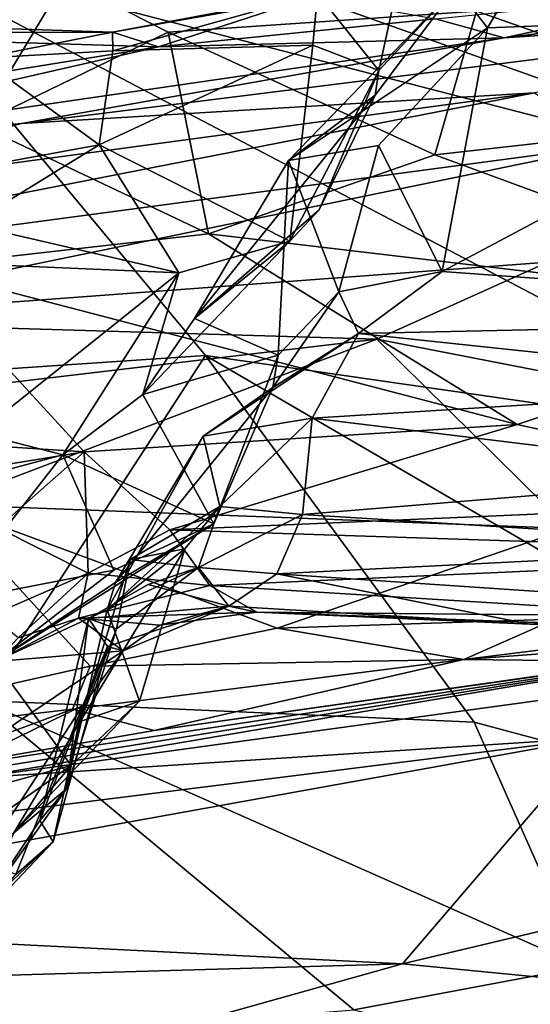
# Model space of a CAD drawing. Extents: x 0 to 3.03, y 3.6 to 6.4.
# Drawn here: x 2.14 to 2.34, y 3.79 to 4.16 of the extents above; entities that cross this region are included whole.
import ezdxf

# ---------------------------------------------------------------- set-up
doc = ezdxf.new("R2010")
doc.units = 0
doc.header["$MEASUREMENT"] = 0
doc.layers.add('1', color=7, linetype='CONTINUOUS')

msp = doc.modelspace()

# ---------------------------------------------------------------- linework, layer by layer
at = {"layer": '1'}
for points in [[(1.972117, 4.268321, -1.825523), (2.48875, 4.084626, -1.832607), (2.250224, 4.318719, -1.827997)], [(2.48875, 4.084626, -1.832607), (2.505168, 4.177995, -1.831204), (2.250224, 4.318719, -1.827997)], [(2.48875, 4.084626, -1.832607), (1.972117, 4.268321, -1.825523), (2.085341, 4.188976, -1.826274)], [(2.428106, 4.123608, -4.633919), (2.315601, 4.163025, -4.678658), (2.431038, 4.222512, -4.744504)], [(2.279068, 4.140758, -3.319506), (2.291102, 4.196451, -3.237625), (2.256018, 4.169629, -3.241508)], [(2.291102, 4.196451, -3.237625), (2.279068, 4.140758, -3.319506), (2.308004, 4.17198, -3.342438)], [(2.085341, 4.188976, -1.826274), (2.030728, 4.021554, -1.827331), (2.214111, 4.034007, -1.830886)], [(2.085341, 4.188976, -1.826274), (2.214111, 4.034007, -1.830886), (2.443355, 4.000832, -1.830838)], [(2.085341, 4.188976, -1.826274), (2.443355, 4.000832, -1.830838), (2.48875, 4.084626, -1.832607)], [(2.336124, 4.184832, -3.355486), (2.308004, 4.17198, -3.342438), (2.319749, 4.156777, -3.393584)], [(2.336124, 4.184832, -3.355486), (2.319749, 4.156777, -3.393584), (2.48604, 4.163036, -3.388571)], [(2.161553, 4.174904, -4.678854), (2.128851, 4.120502, -4.614468), (2.116165, 4.162387, -4.677309)], [(2.200137, 4.155132, -4.659743), (2.128851, 4.120502, -4.614468), (2.161553, 4.174904, -4.678854)], [(2.200137, 4.155132, -4.659743), (2.161553, 4.174904, -4.678854), (2.315601, 4.163025, -4.678658)], [(2.325892, 4.153003, -3.101222), (2.517385, 4.176332, -3.052252), (2.48683, 4.163709, -3.009681)], [(2.325892, 4.153003, -3.101222), (2.466763, 4.170891, -3.13646), (2.517385, 4.176332, -3.052252)], [(2.308004, 4.17198, -3.342438), (2.245193, 4.1071, -3.446193), (2.319749, 4.156777, -3.393584)], [(2.277652, 4.131608, -3.379514), (2.245193, 4.1071, -3.446193), (2.308004, 4.17198, -3.342438)], [(2.277652, 4.131608, -3.379514), (2.308004, 4.17198, -3.342438), (2.279068, 4.140758, -3.319506)], [(2.300277, 4.160134, -3.146788), (2.410826, 4.171594, -3.158207), (2.325892, 4.153003, -3.101222)], [(2.410826, 4.171594, -3.158207), (2.466763, 4.170891, -3.13646), (2.325892, 4.153003, -3.101222)], [(2.179328, 4.155187, -3.211031), (2.256018, 4.169629, -3.241508), (2.254184, 4.16848, -3.199518)], [(2.179328, 4.155187, -3.211031), (2.17938, 4.148221, -3.254804), (2.256018, 4.169629, -3.241508)], [(2.179328, 4.155187, -3.211031), (2.254184, 4.16848, -3.199518), (2.196501, 4.149692, -3.175997)], [(2.256018, 4.169629, -3.241508), (2.17938, 4.148221, -3.254804), (2.25426, 4.15025, -3.281387)], [(2.300277, 4.160134, -3.146788), (2.196501, 4.149692, -3.175997), (2.254184, 4.16848, -3.199518)], [(2.256018, 4.169629, -3.241508), (2.25426, 4.15025, -3.281387), (2.279068, 4.140758, -3.319506)], [(2.48683, 4.163709, -3.009681), (2.145156, 4.12089, -3.028859), (2.325892, 4.153003, -3.101222)], [(2.145156, 4.12089, -3.028859), (2.48683, 4.163709, -3.009681), (2.33726, 4.132394, -2.964185)], [(2.179328, 4.155187, -3.211031), (2.027406, 4.154798, -3.22343), (2.047222, 4.159552, -3.252139)], [(2.129653, 4.145428, -3.259593), (2.179328, 4.155187, -3.211031), (2.047222, 4.159552, -3.252139)], [(2.196501, 4.149692, -3.175997), (2.300277, 4.160134, -3.146788), (2.325892, 4.153003, -3.101222)], [(2.315601, 4.163025, -4.678658), (2.29998, 4.109211, -4.61106), (2.200137, 4.155132, -4.659743)], [(2.428106, 4.123608, -4.633919), (2.29998, 4.109211, -4.61106), (2.315601, 4.163025, -4.678658)], [(2.319749, 4.156777, -3.393584), (2.302713, 4.065418, -3.534886), (2.48604, 4.163036, -3.388571)], [(2.542043, 4.048037, -3.561345), (2.48604, 4.163036, -3.388571), (2.302713, 4.065418, -3.534886)], [(2.278877, 4.112628, -3.465948), (2.319749, 4.156777, -3.393584), (2.245193, 4.1071, -3.446193)], [(2.319749, 4.156777, -3.393584), (2.278877, 4.112628, -3.465948), (2.302713, 4.065418, -3.534886)], [(2.196501, 4.149692, -3.175997), (2.002676, 4.118428, -3.153185), (2.027406, 4.154798, -3.22343)], [(2.325892, 4.153003, -3.101222), (2.145156, 4.12089, -3.028859), (2.010228, 4.107223, -3.10843)], [(2.196501, 4.149692, -3.175997), (2.325892, 4.153003, -3.101222), (2.010228, 4.107223, -3.10843)], [(2.027406, 4.154798, -3.22343), (2.179328, 4.155187, -3.211031), (2.196501, 4.149692, -3.175997)], [(2.200137, 4.155132, -4.659743), (2.215212, 4.079563, -4.556363), (2.128851, 4.120502, -4.614468)], [(2.17938, 4.148221, -3.254804), (2.179328, 4.155187, -3.211031), (2.129653, 4.145428, -3.259593)], [(2.29998, 4.109211, -4.61106), (2.215212, 4.079563, -4.556363), (2.200137, 4.155132, -4.659743)], [(2.196501, 4.149692, -3.175997), (2.010228, 4.107223, -3.10843), (2.002676, 4.118428, -3.153185)], [(2.25426, 4.15025, -3.281387), (2.174248, 4.112905, -3.311889), (2.245667, 4.076763, -3.361831)], [(2.174248, 4.112905, -3.311889), (2.25426, 4.15025, -3.281387), (2.17938, 4.148221, -3.254804)], [(2.245667, 4.076763, -3.361831), (2.279068, 4.140758, -3.319506), (2.25426, 4.15025, -3.281387)], [(2.174248, 4.112905, -3.311889), (2.129653, 4.145428, -3.259593), (2.103316, 4.099969, -3.313774)], [(2.129653, 4.145428, -3.259593), (2.174248, 4.112905, -3.311889), (2.17938, 4.148221, -3.254804)], [(2.256655, 4.08863, -3.36447), (2.279068, 4.140758, -3.319506), (2.245667, 4.076763, -3.361831)], [(2.277652, 4.131608, -3.379514), (2.279068, 4.140758, -3.319506), (2.256655, 4.08863, -3.36447)], [(2.33726, 4.132394, -2.964185), (2.366865, 4.112964, -2.918819), (1.961638, 4.058832, -2.93372)], [(1.961638, 4.058832, -2.93372), (2.034201, 4.091556, -2.982112), (2.33726, 4.132394, -2.964185)], [(2.145156, 4.12089, -3.028859), (2.33726, 4.132394, -2.964185), (2.034201, 4.091556, -2.982112)], [(2.209962, 4.047808, -3.441941), (2.277652, 4.131608, -3.379514), (2.256655, 4.08863, -3.36447)], [(2.277652, 4.131608, -3.379514), (2.209962, 4.047808, -3.441941), (2.245193, 4.1071, -3.446193)], [(2.428106, 4.123608, -4.633919), (2.458375, 4.050869, -4.525296), (2.29998, 4.109211, -4.61106)], [(1.802888, 4.061996, -3.035599), (2.145156, 4.12089, -3.028859), (2.034201, 4.091556, -2.982112)], [(2.145156, 4.12089, -3.028859), (1.802888, 4.061996, -3.035599), (2.010228, 4.107223, -3.10843)], [(2.105173, 4.067031, -4.528219), (2.128851, 4.120502, -4.614468), (2.215212, 4.079563, -4.556363)], [(2.047137, 4.046948, -2.894877), (1.961638, 4.058832, -2.93372), (2.366865, 4.112964, -2.918819)], [(2.047137, 4.046948, -2.894877), (2.366865, 4.112964, -2.918819), (2.342247, 4.068995, -2.867429)], [(2.174248, 4.112905, -3.311889), (2.103316, 4.099969, -3.313774), (2.125728, 4.083127, -3.347131)], [(2.125728, 4.083127, -3.347131), (2.204104, 4.064986, -3.362698), (2.174248, 4.112905, -3.311889)], [(2.245667, 4.076763, -3.361831), (2.174248, 4.112905, -3.311889), (2.204104, 4.064986, -3.362698)], [(2.264068, 4.057852, -3.525557), (2.278877, 4.112628, -3.465948), (2.245193, 4.1071, -3.446193)], [(2.264068, 4.057852, -3.525557), (2.302713, 4.065418, -3.534886), (2.278877, 4.112628, -3.465948)], [(2.215212, 4.079563, -4.556363), (2.29998, 4.109211, -4.61106), (2.458375, 4.050869, -4.525296)], [(2.245193, 4.1071, -3.446193), (2.209962, 4.047808, -3.441941), (2.241359, 4.034127, -3.51537)], [(2.241359, 4.034127, -3.51537), (2.264068, 4.057852, -3.525557), (2.245193, 4.1071, -3.446193)], [(2.256655, 4.08863, -3.36447), (2.245667, 4.076763, -3.361831), (2.209962, 4.047808, -3.441941)], [(2.125728, 4.083127, -3.347131), (2.085014, 4.070023, -3.373662), (2.204104, 4.064986, -3.362698)], [(2.215212, 4.079563, -4.556363), (2.330873, 4.008063, -4.429696), (2.105173, 4.067031, -4.528219)], [(2.215212, 4.079563, -4.556363), (2.458375, 4.050869, -4.525296), (2.330873, 4.008063, -4.429696)], [(2.209962, 4.047808, -3.441941), (2.245667, 4.076763, -3.361831), (2.190603, 4.019367, -3.434436)], [(2.245667, 4.076763, -3.361831), (2.204104, 4.064986, -3.362698), (2.190603, 4.019367, -3.434436)], [(2.047137, 4.046948, -2.894877), (2.342247, 4.068995, -2.867429), (2.278238, 4.040115, -2.848194)], [(2.204104, 4.064986, -3.362698), (2.085014, 4.070023, -3.373662), (2.128951, 4.00481, -3.423981)], [(2.399521, 4.016463, -2.823723), (2.278238, 4.040115, -2.848194), (2.342247, 4.068995, -2.867429)], [(2.047113, 4.005784, -4.395489), (2.105173, 4.067031, -4.528219), (2.168675, 3.997843, -4.379276)], [(2.105173, 4.067031, -4.528219), (2.330873, 4.008063, -4.429696), (2.168675, 3.997843, -4.379276)], [(2.204104, 4.064986, -3.362698), (2.128951, 4.00481, -3.423981), (2.160676, 3.996785, -3.435493)], [(2.204104, 4.064986, -3.362698), (2.160676, 3.996785, -3.435493), (2.190603, 4.019367, -3.434436)], [(2.264068, 4.057852, -3.525557), (2.271357, 4.042197, -3.574118), (2.302713, 4.065418, -3.534886)], [(2.271357, 4.042197, -3.574118), (2.542043, 4.048037, -3.561345), (2.302713, 4.065418, -3.534886)], [(2.264068, 4.057852, -3.525557), (2.241359, 4.034127, -3.51537), (2.239352, 4.021957, -3.559359)], [(2.271357, 4.042197, -3.574118), (2.264068, 4.057852, -3.525557), (2.239352, 4.021957, -3.559359)], [(2.330873, 4.008063, -4.429696), (2.458375, 4.050869, -4.525296), (2.459609, 3.979714, -4.374191)], [(1.937249, 3.999747, -2.862139), (2.047137, 4.046948, -2.894877), (2.278238, 4.040115, -2.848194)], [(2.190603, 4.019367, -3.434436), (2.241359, 4.034127, -3.51537), (2.209962, 4.047808, -3.441941)], [(2.542043, 4.048037, -3.561345), (2.271357, 4.042197, -3.574118), (2.453675, 4.022799, -3.610584)], [(2.271357, 4.042197, -3.574118), (2.239352, 4.021957, -3.559359), (2.213242, 4.003695, -3.605989)], [(2.254018, 4.010437, -3.644821), (2.271357, 4.042197, -3.574118), (2.213242, 4.003695, -3.605989)], [(2.254018, 4.010437, -3.644821), (2.453675, 4.022799, -3.610584), (2.271357, 4.042197, -3.574118)], [(2.11545, 3.978174, -2.823434), (1.937249, 3.999747, -2.862139), (2.278238, 4.040115, -2.848194)], [(2.11545, 3.978174, -2.823434), (2.278238, 4.040115, -2.848194), (2.350166, 3.969076, -2.801251)], [(2.399521, 4.016463, -2.823723), (2.350166, 3.969076, -2.801251), (2.278238, 4.040115, -2.848194)], [(2.190603, 4.019367, -3.434436), (2.217222, 3.97091, -3.511165), (2.241359, 4.034127, -3.51537)], [(2.239352, 4.021957, -3.559359), (2.241359, 4.034127, -3.51537), (2.217222, 3.97091, -3.511165)], [(2.130104, 3.904657, -1.829921), (2.214111, 4.034007, -1.830886), (2.030728, 4.021554, -1.827331)], [(2.314657, 3.896465, -1.828399), (2.214111, 4.034007, -1.830886), (2.130104, 3.904657, -1.829921)], [(2.214111, 4.034007, -1.830886), (2.314657, 3.896465, -1.828399), (2.565185, 3.829357, -1.831414)], [(2.565185, 3.829357, -1.831414), (2.443355, 4.000832, -1.830838), (2.214111, 4.034007, -1.830886)], [(2.160676, 3.996785, -3.435493), (2.217222, 3.97091, -3.511165), (2.190603, 4.019367, -3.434436)], [(2.217222, 3.97091, -3.511165), (2.180449, 3.948869, -3.560497), (2.239352, 4.021957, -3.559359)], [(2.213242, 4.003695, -3.605989), (2.239352, 4.021957, -3.559359), (2.180449, 3.948869, -3.560497)], [(2.254018, 4.010437, -3.644821), (2.429296, 3.989078, -3.696164), (2.453675, 4.022799, -3.610584)], [(2.219522, 3.977355, -3.702255), (2.254018, 4.010437, -3.644821), (2.213242, 4.003695, -3.605989)], [(2.250459, 3.974349, -3.749821), (2.254018, 4.010437, -3.644821), (2.219522, 3.977355, -3.702255)], [(2.429296, 3.989078, -3.696164), (2.254018, 4.010437, -3.644821), (2.250459, 3.974349, -3.749821)], [(2.047113, 4.005784, -4.395489), (2.168675, 3.997843, -4.379276), (2.114808, 3.989164, -4.367624)], [(2.128951, 4.00481, -3.423981), (2.0949, 3.979082, -3.460142), (2.160676, 3.996785, -3.435493)], [(2.200779, 3.968584, -4.298987), (2.168675, 3.997843, -4.379276), (2.330873, 4.008063, -4.429696)], [(2.330873, 4.008063, -4.429696), (2.459609, 3.979714, -4.374191), (2.200779, 3.968584, -4.298987)], [(2.180449, 3.948869, -3.560497), (2.177243, 3.938692, -3.585294), (2.213242, 4.003695, -3.605989)], [(2.213242, 4.003695, -3.605989), (2.177243, 3.938692, -3.585294), (2.219522, 3.977355, -3.702255)], [(2.136274, 3.969427, -4.327832), (2.114808, 3.989164, -4.367624), (2.168675, 3.997843, -4.379276)], [(2.170097, 3.95243, -4.257929), (2.136274, 3.969427, -4.327832), (2.168675, 3.997843, -4.379276)], [(2.170097, 3.95243, -4.257929), (2.168675, 3.997843, -4.379276), (2.200779, 3.968584, -4.298987)], [(2.160676, 3.996785, -3.435493), (2.0949, 3.979082, -3.460142), (2.117303, 3.941319, -3.50122)], [(2.160676, 3.996785, -3.435493), (2.117303, 3.941319, -3.50122), (2.179756, 3.953557, -3.495323)], [(2.217222, 3.97091, -3.511165), (2.160676, 3.996785, -3.435493), (2.179756, 3.953557, -3.495323)], [(2.429296, 3.989078, -3.696164), (2.250459, 3.974349, -3.749821), (2.443705, 3.96234, -3.790239)], [(2.200779, 3.968584, -4.298987), (2.459609, 3.979714, -4.374191), (2.478414, 3.959633, -4.300879)], [(2.170873, 3.917469, -2.787639), (2.029786, 3.885837, -2.783437), (2.11545, 3.978174, -2.823434)], [(2.350166, 3.969076, -2.801251), (2.240922, 3.931709, -2.789037), (2.11545, 3.978174, -2.823434)], [(2.11545, 3.978174, -2.823434), (2.240922, 3.931709, -2.789037), (2.170873, 3.917469, -2.787639)], [(2.219522, 3.977355, -3.702255), (2.177243, 3.938692, -3.585294), (2.206309, 3.961506, -3.683461)], [(2.206309, 3.961506, -3.683461), (2.185899, 3.957496, -3.747576), (2.219522, 3.977355, -3.702255)], [(2.211453, 3.954503, -3.824015), (2.219522, 3.977355, -3.702255), (2.185899, 3.957496, -3.747576)], [(2.250459, 3.974349, -3.749821), (2.219522, 3.977355, -3.702255), (2.211453, 3.954503, -3.824015)], [(2.250459, 3.974349, -3.749821), (2.211453, 3.954503, -3.824015), (2.240797, 3.952091, -3.857242)], [(2.443705, 3.96234, -3.790239), (2.250459, 3.974349, -3.749821), (2.240797, 3.952091, -3.857242)], [(2.133646, 3.936458, -4.281194), (2.136274, 3.969427, -4.327832), (2.170097, 3.95243, -4.257929)], [(2.135327, 3.919323, -3.538058), (2.217222, 3.97091, -3.511165), (2.179756, 3.953557, -3.495323)], [(2.217222, 3.97091, -3.511165), (2.135327, 3.919323, -3.538058), (2.180449, 3.948869, -3.560497)], [(2.200779, 3.968584, -4.298987), (2.215767, 3.947775, -4.214657), (2.170097, 3.95243, -4.257929)], [(2.215767, 3.947775, -4.214657), (2.200779, 3.968584, -4.298987), (2.478414, 3.959633, -4.300879)], [(2.240922, 3.931709, -2.789037), (2.350166, 3.969076, -2.801251), (2.34506, 3.935139, -2.777757)], [(2.206309, 3.961506, -3.683461), (2.189423, 3.904358, -3.658104), (2.167187, 3.89679, -3.737353)], [(2.206309, 3.961506, -3.683461), (2.167187, 3.89679, -3.737353), (2.185899, 3.957496, -3.747576)], [(2.189423, 3.904358, -3.658104), (2.206309, 3.961506, -3.683461), (2.177243, 3.938692, -3.585294)], [(2.240797, 3.952091, -3.857242), (2.425856, 3.939639, -3.925308), (2.443705, 3.96234, -3.790239)], [(2.180758, 3.931532, -3.808922), (2.185899, 3.957496, -3.747576), (2.167187, 3.89679, -3.737353)], [(2.185899, 3.957496, -3.747576), (2.180758, 3.931532, -3.808922), (2.211453, 3.954503, -3.824015)], [(2.478414, 3.959633, -4.300879), (2.404757, 3.936127, -4.156781), (2.215767, 3.947775, -4.214657)], [(2.135327, 3.919323, -3.538058), (2.179756, 3.953557, -3.495323), (2.117303, 3.941319, -3.50122)], [(2.170309, 3.935332, -3.874419), (2.211453, 3.954503, -3.824015), (2.180758, 3.931532, -3.808922)], [(2.192607, 3.948088, -3.886199), (2.211453, 3.954503, -3.824015), (2.170309, 3.935332, -3.874419)], [(2.192607, 3.948088, -3.886199), (2.22279, 3.94002, -3.996394), (2.211453, 3.954503, -3.824015)], [(2.240797, 3.952091, -3.857242), (2.211453, 3.954503, -3.824015), (2.22279, 3.94002, -3.996394)], [(2.595179, 3.955587, -2.780829), (2.50873, 3.934675, -2.725779), (2.310888, 3.920015, -2.759006)], [(2.310888, 3.920015, -2.759006), (2.34506, 3.935139, -2.777757), (2.595179, 3.955587, -2.780829)], [(2.170097, 3.95243, -4.257929), (2.143881, 3.928159, -4.219598), (2.133646, 3.936458, -4.281194)], [(2.166569, 3.935489, -4.159417), (2.143881, 3.928159, -4.219598), (2.170097, 3.95243, -4.257929)], [(2.215767, 3.947775, -4.214657), (2.166569, 3.935489, -4.159417), (2.170097, 3.95243, -4.257929)], [(2.22279, 3.94002, -3.996394), (2.335539, 3.933289, -4.015461), (2.240797, 3.952091, -3.857242)], [(2.425856, 3.939639, -3.925308), (2.240797, 3.952091, -3.857242), (2.335539, 3.933289, -4.015461)], [(2.135327, 3.919323, -3.538058), (2.177243, 3.938692, -3.585294), (2.180449, 3.948869, -3.560497)], [(2.215767, 3.947775, -4.214657), (2.233278, 3.937761, -4.137102), (2.166569, 3.935489, -4.159417)], [(2.22279, 3.94002, -3.996394), (2.192607, 3.948088, -3.886199), (2.170309, 3.935332, -3.874419)], [(2.215767, 3.947775, -4.214657), (2.404757, 3.936127, -4.156781), (2.233278, 3.937761, -4.137102)], [(2.177243, 3.938692, -3.585294), (2.135327, 3.919323, -3.538058), (2.163735, 3.880227, -3.633906)], [(2.189423, 3.904358, -3.658104), (2.177243, 3.938692, -3.585294), (2.163735, 3.880227, -3.633906)], [(2.170309, 3.935332, -3.874419), (2.177439, 3.924936, -3.94858), (2.22279, 3.94002, -3.996394)], [(2.177439, 3.924936, -3.94858), (2.183259, 3.923235, -4.059093), (2.22279, 3.94002, -3.996394)], [(2.197037, 3.932921, -4.091784), (2.22279, 3.94002, -3.996394), (2.183259, 3.923235, -4.059093)], [(2.233278, 3.937761, -4.137102), (2.22279, 3.94002, -3.996394), (2.197037, 3.932921, -4.091784)], [(2.335539, 3.933289, -4.015461), (2.22279, 3.94002, -3.996394), (2.233278, 3.937761, -4.137102)], [(2.473588, 3.928858, -4.070925), (2.425856, 3.939639, -3.925308), (2.335539, 3.933289, -4.015461)], [(2.183259, 3.923235, -4.059093), (2.135562, 3.919319, -4.158828), (2.166569, 3.935489, -4.159417)], [(2.166569, 3.935489, -4.159417), (2.135562, 3.919319, -4.158828), (2.143881, 3.928159, -4.219598)], [(2.177439, 3.924936, -3.94858), (2.170309, 3.935332, -3.874419), (2.152111, 3.859633, -3.883163)], [(2.162058, 3.871494, -3.807133), (2.152111, 3.859633, -3.883163), (2.170309, 3.935332, -3.874419)], [(2.170309, 3.935332, -3.874419), (2.180758, 3.931532, -3.808922), (2.162058, 3.871494, -3.807133)], [(2.166569, 3.935489, -4.159417), (2.233278, 3.937761, -4.137102), (2.197037, 3.932921, -4.091784)], [(2.166569, 3.935489, -4.159417), (2.197037, 3.932921, -4.091784), (2.183259, 3.923235, -4.059093)], [(2.335539, 3.933289, -4.015461), (2.233278, 3.937761, -4.137102), (2.473588, 3.928858, -4.070925)], [(2.473588, 3.928858, -4.070925), (2.233278, 3.937761, -4.137102), (2.404757, 3.936127, -4.156781)], [(2.310888, 3.920015, -2.759006), (2.240922, 3.931709, -2.789037), (2.34506, 3.935139, -2.777757)], [(2.50873, 3.934675, -2.725779), (2.376667, 3.91929, -2.700256), (2.310888, 3.920015, -2.759006)], [(2.162058, 3.871494, -3.807133), (2.180758, 3.931532, -3.808922), (2.167187, 3.89679, -3.737353)], [(2.170873, 3.917469, -2.787639), (2.240922, 3.931709, -2.789037), (2.310888, 3.920015, -2.759006)], [(2.008485, 3.859225, -2.617784), (2.412189, 3.924141, -2.620819), (2.126513, 3.875506, -2.585175)], [(2.096555, 3.876258, -2.73715), (2.412189, 3.924141, -2.620819), (2.008485, 3.859225, -2.617784)], [(2.096555, 3.876258, -2.73715), (2.194871, 3.893437, -2.723986), (2.412189, 3.924141, -2.620819)], [(2.382669, 3.910634, -2.566113), (2.126513, 3.875506, -2.585175), (2.412189, 3.924141, -2.620819)], [(2.157093, 3.851727, -3.971017), (2.177439, 3.924936, -3.94858), (2.152111, 3.859633, -3.883163)], [(2.177439, 3.924936, -3.94858), (2.157093, 3.851727, -3.971017), (2.16815, 3.902772, -4.049285)], [(2.183259, 3.923235, -4.059093), (2.177439, 3.924936, -3.94858), (2.16815, 3.902772, -4.049285)], [(2.194871, 3.893437, -2.723986), (2.376667, 3.91929, -2.700256), (2.412189, 3.924141, -2.620819)], [(2.183259, 3.923235, -4.059093), (2.112509, 3.875513, -4.126477), (2.135562, 3.919319, -4.158828)], [(2.183259, 3.923235, -4.059093), (2.16815, 3.902772, -4.049285), (2.112509, 3.875513, -4.126477)], [(2.164291, 3.901449, -2.770545), (2.310888, 3.920015, -2.759006), (2.194871, 3.893437, -2.723986)], [(2.310888, 3.920015, -2.759006), (2.164291, 3.901449, -2.770545), (2.170873, 3.917469, -2.787639)], [(2.194871, 3.893437, -2.723986), (2.310888, 3.920015, -2.759006), (2.376667, 3.91929, -2.700256)], [(2.029786, 3.885837, -2.783437), (2.170873, 3.917469, -2.787639), (2.164291, 3.901449, -2.770545)], [(2.135327, 3.919323, -3.538058), (2.124257, 3.869544, -3.609959), (2.163735, 3.880227, -3.633906)], [(2.126513, 3.875506, -2.585175), (2.382669, 3.910634, -2.566113), (2.360379, 3.890615, -2.529043)], [(2.096555, 3.876258, -2.73715), (2.029786, 3.885837, -2.783437), (2.164291, 3.901449, -2.770545)], [(2.164291, 3.901449, -2.770545), (2.194871, 3.893437, -2.723986), (2.096555, 3.876258, -2.73715)], [(2.112509, 3.875513, -4.126477), (2.16815, 3.902772, -4.049285), (2.130479, 3.844952, -4.085324)], [(2.314657, 3.896465, -1.828399), (2.130104, 3.904657, -1.829921), (2.355442, 3.804787, -1.831232)], [(2.130104, 3.904657, -1.829921), (2.133343, 3.777472, -1.830688), (2.269702, 3.788664, -1.829879)], [(2.130104, 3.904657, -1.829921), (2.269702, 3.788664, -1.829879), (2.355442, 3.804787, -1.831232)], [(2.143008, 3.839482, -4.044991), (2.130479, 3.844952, -4.085324), (2.16815, 3.902772, -4.049285)], [(2.167187, 3.89679, -3.737353), (2.189423, 3.904358, -3.658104), (2.142344, 3.85499, -3.732624)], [(2.189423, 3.904358, -3.658104), (2.163735, 3.880227, -3.633906), (2.142344, 3.85499, -3.732624)], [(2.157093, 3.851727, -3.971017), (2.143008, 3.839482, -4.044991), (2.16815, 3.902772, -4.049285)], [(2.142344, 3.85499, -3.732624), (2.162058, 3.871494, -3.807133), (2.167187, 3.89679, -3.737353)], [(2.314657, 3.896465, -1.828399), (2.355442, 3.804787, -1.831232), (2.565185, 3.829357, -1.831414)], [(2.28791, 3.805881, -2.431027), (1.977193, 3.821569, -2.519669), (2.360379, 3.890615, -2.529043)], [(1.977193, 3.821569, -2.519669), (2.024891, 3.848556, -2.553128), (2.360379, 3.890615, -2.529043)], [(2.126513, 3.875506, -2.585175), (2.360379, 3.890615, -2.529043), (2.024891, 3.848556, -2.553128)], [(2.28791, 3.805881, -2.431027), (2.360379, 3.890615, -2.529043), (2.417176, 3.83661, -2.450256)], [(2.105743, 3.839558, -3.693492), (2.163735, 3.880227, -3.633906), (2.124257, 3.869544, -3.609959)], [(2.105743, 3.839558, -3.693492), (2.142344, 3.85499, -3.732624), (2.163735, 3.880227, -3.633906)], [(2.162058, 3.871494, -3.807133), (2.129092, 3.825222, -3.892287), (2.152111, 3.859633, -3.883163)], [(2.142344, 3.85499, -3.732624), (2.129092, 3.825222, -3.892287), (2.162058, 3.871494, -3.807133)], [(2.157093, 3.851727, -3.971017), (2.152111, 3.859633, -3.883163), (2.129092, 3.825222, -3.892287)], [(2.143008, 3.839482, -4.044991), (2.157093, 3.851727, -3.971017), (2.1228, 3.815637, -4.007251)], [(2.157093, 3.851727, -3.971017), (2.129092, 3.825222, -3.892287), (2.1228, 3.815637, -4.007251)], [(2.417176, 3.83661, -2.450256), (2.432561, 3.791827, -2.374299), (2.28791, 3.805881, -2.431027)], [(2.28791, 3.805881, -2.431027), (2.105592, 3.800657, -2.465936), (1.977193, 3.821569, -2.519669)], [(2.125178, 3.760336, -2.398883), (2.105592, 3.800657, -2.465936), (2.28791, 3.805881, -2.431027)], [(2.28791, 3.805881, -2.431027), (2.432561, 3.791827, -2.374299), (2.125178, 3.760336, -2.398883)], [(2.350694, 3.769048, -1.840938), (2.355442, 3.804787, -1.831232), (2.269702, 3.788664, -1.829879)], [(2.432561, 3.791827, -2.374299), (2.408641, 3.767591, -2.324806), (2.125178, 3.760336, -2.398883)]]:
    msp.add_3dface(points, dxfattribs=at)

doc.saveas('drawing.dxf')
